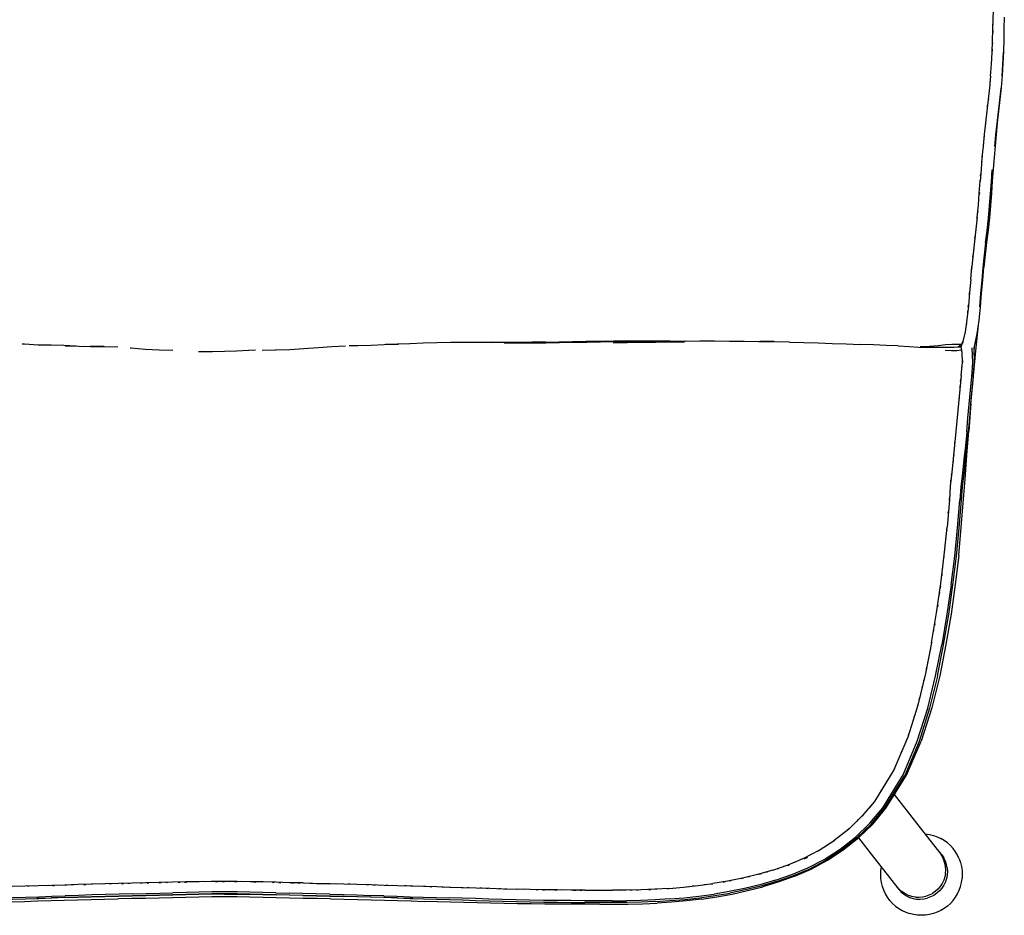
# Model space of a CAD drawing. Units: metres. Extents: x 0.217 to 0.759, y -0.33 to 0.272.
# Drawn here: x 0.417 to 0.758, y -0.33 to -0.019 of the extents above; entities that cross this region are included whole.
import ezdxf

# ---------------------------------------------------------------- set-up
doc = ezdxf.new("R2010")
doc.units = ezdxf.units.M
doc.header["$MEASUREMENT"] = 0

# ---------------------------------------------------------------- blocks, each defined once
blk = doc.blocks.new('e545b071-7148-4e06-bfee-611bc5c28b39')
at = {"color": 221, "true_color": 0xe5a6d7}
for p, q in [((0.75419, -0.02308), (0.75421, -0.02382)), ((0.75425, -0.0216), (0.75431, -0.02099)), ((0.754, -0.02952), (0.75401, -0.03025)), ((0.7541, -0.02741), (0.75405, -0.02803)), ((0.75374, -0.03449), (0.75381, -0.03385)), ((0.75361, -0.03671), (0.75363, -0.03598)), ((0.75332, -0.04032), (0.75322, -0.04096)), ((0.75309, -0.04245), (0.75306, -0.04317)), ((0.75269, -0.04678), (0.75258, -0.04743)), ((0.75236, -0.04964), (0.7524, -0.04892)), ((0.75193, -0.05325), (0.75182, -0.0539)), ((0.75164, -0.0554), (0.7516, -0.05611)), ((0.75121, -0.05973), (0.75111, -0.06039)), ((0.75096, -0.06189), (0.75092, -0.0626)), ((0.75058, -0.06622), (0.75049, -0.06688)), ((0.75036, -0.06838), (0.75034, -0.06909)), ((0.74984, -0.0756), (0.74986, -0.07489)), ((0.74997, -0.07338), (0.75005, -0.07273)), ((0.74936, -0.08211), (0.74938, -0.0814)), ((0.74958, -0.07924), (0.7495, -0.07989)), ((0.74877, -0.08861), (0.74881, -0.0879)), ((0.74905, -0.08574), (0.74895, -0.08639)), ((0.74803, -0.09509), (0.74807, -0.09437)), ((0.74836, -0.09223), (0.74825, -0.09288)), ((0.74763, -0.0987), (0.74752, -0.09935)), ((0.74733, -0.10156), (0.74736, -0.10085)), ((0.74697, -0.10518), (0.74687, -0.10583)), ((0.74671, -0.10805), (0.74674, -0.10733)), ((0.74639, -0.11168), (0.74629, -0.11233)), ((0.74614, -0.11454), (0.74617, -0.11383)), ((0.74573, -0.11883), (0.74583, -0.11817)), ((0.74553, -0.12104), (0.74557, -0.12033)), ((0.74508, -0.12466), (0.74495, -0.12531)), ((0.74474, -0.12681), (0.74467, -0.12752)), ((0.74381, -0.13107), (0.74358, -0.13169)), ((0.74348, -0.1338), (0.74332, -0.13314)), ((0.74382, -0.1344), (0.74383, -0.13445)), ((0.7435, -0.14033), (0.74353, -0.13965)), ((0.7437, -0.13744), (0.74366, -0.13812)), ((0.74286, -0.14684), (0.74289, -0.14616)), ((0.74305, -0.14466), (0.74316, -0.14397)), ((0.74228, -0.15268), (0.74225, -0.15336)), ((0.74252, -0.15048), (0.74242, -0.15117)), ((0.74168, -0.1592), (0.74165, -0.15988)), ((0.74192, -0.157), (0.74182, -0.15769)), ((0.74132, -0.16352), (0.74121, -0.16421)), ((0.74104, -0.1664), (0.74107, -0.16572)), ((0.74069, -0.17004), (0.74059, -0.17073)), ((0.74044, -0.17223), (0.74041, -0.17292)), ((0.73992, -0.17724), (0.74005, -0.17656)), ((0.73968, -0.17943), (0.73973, -0.17874)), ((0.73936, -0.18307), (0.73928, -0.18375)), ((0.73918, -0.18595), (0.73919, -0.18526)), ((0.73877, -0.19028), (0.73886, -0.18959)), ((0.73864, -0.19179), (0.73862, -0.19248)), ((0.73829, -0.19612), (0.73818, -0.1968)), ((0.73801, -0.199), (0.73804, -0.19831)), ((0.73754, -0.20332), (0.73765, -0.20264)), ((0.73735, -0.20551), (0.73739, -0.20483)), ((0.73659, -0.21132), (0.73655, -0.21201)), ((0.73678, -0.20982), (0.7369, -0.20915)), ((0.73573, -0.21781), (0.73567, -0.21851)), ((0.73608, -0.21564), (0.73595, -0.21631)), ((0.73474, -0.22499), (0.73481, -0.22429)), ((0.73516, -0.22213), (0.73502, -0.22279)), ((0.73367, -0.23145), (0.73375, -0.23075)), ((0.73414, -0.2286), (0.73399, -0.22926)), ((0.73307, -0.23505), (0.73291, -0.23571)), ((0.73262, -0.23719), (0.73252, -0.23789)), ((0.73165, -0.24212), (0.73182, -0.24147)), ((0.73126, -0.24431), (0.73136, -0.2436)), ((0.73028, -0.2485), (0.73047, -0.24787)), ((0.72979, -0.25067), (0.72992, -0.24997)), ((0.72874, -0.25484), (0.72893, -0.25421)), ((0.72824, -0.25701), (0.72838, -0.25631)), ((0.72644, -0.26253), (0.72627, -0.26322)), ((0.72714, -0.26048), (0.7269, -0.26109)), ((0.72416, -0.26939), (0.7244, -0.26872)), ((0.72516, -0.26669), (0.72493, -0.26731)), ((0.72245, -0.27334), (0.72275, -0.27275)), ((0.72163, -0.2754), (0.72187, -0.27473)), ((0.71991, -0.27934), (0.72022, -0.27876)), ((0.71879, -0.28125), (0.71912, -0.28062)), ((0.71537, -0.28681), (0.7157, -0.28617)), ((0.71688, -0.28436), (0.71649, -0.28489)), ((0.71304, -0.29042), (0.71346, -0.28991)), ((0.71206, -0.29157), (0.71164, -0.29214)), ((0.70724, -0.29695), (0.70772, -0.29641)), ((0.7088, -0.29536), (0.70928, -0.29492)), ((0.70462, -0.29948), (0.7041, -0.29987)), ((0.69954, -0.30356), (0.69898, -0.30389)), ((0.70292, -0.30081), (0.70239, -0.3013)), ((0.69771, -0.3047), (0.69714, -0.30514)), ((0.68831, -0.31008), (0.68769, -0.31026)), ((0.69007, -0.30953), (0.68873, -0.31015)), ((0.69215, -0.30804), (0.69154, -0.30843)), ((0.69348, -0.30735), (0.69409, -0.3071)), ((0.6796, -0.31347), (0.68026, -0.31316)), ((0.68231, -0.31253), (0.68168, -0.31268)), ((0.68567, -0.31119), (0.68631, -0.31085)), ((0.66711, -0.31688), (0.66781, -0.31664)), ((0.66926, -0.31629), (0.66989, -0.31622)), ((0.6734, -0.31534), (0.67408, -0.31507)), ((0.67552, -0.31466), (0.67615, -0.31455)), ((0.42038, -0.3195), (0.41972, -0.3196)), ((0.4226, -0.31951), (0.42189, -0.31945)), ((0.42691, -0.31929), (0.42624, -0.3194)), ((0.42841, -0.31924), (0.42912, -0.31931)), ((0.43277, -0.31919), (0.43344, -0.31909)), ((0.43566, -0.31911), (0.43495, -0.31904)), ((0.4393, -0.319), (0.43997, -0.3189)), ((0.44219, -0.31892), (0.44148, -0.31886)), ((0.44651, -0.31874), (0.44584, -0.31884)), ((0.44872, -0.31877), (0.44801, -0.3187)), ((0.45237, -0.31869), (0.45304, -0.31859)), ((0.45526, -0.31863), (0.45455, -0.31856)), ((0.45958, -0.31844), (0.45891, -0.31854)), ((0.46109, -0.3184), (0.46179, -0.31847)), ((0.46544, -0.31838), (0.46612, -0.31827)), ((0.46833, -0.3183), (0.46763, -0.31823)), ((0.47198, -0.31821), (0.47266, -0.31811)), ((0.47417, -0.31807), (0.47487, -0.31814)), ((0.4792, -0.31796), (0.47852, -0.31806)), ((0.48141, -0.31802), (0.48071, -0.31794)), ((0.48506, -0.31798), (0.48575, -0.31789)), ((0.48726, -0.31788), (0.48795, -0.31797)), ((0.4916, -0.31798), (0.4923, -0.3179)), ((0.49449, -0.31802), (0.49381, -0.31792)), ((0.49814, -0.31808), (0.49884, -0.31801)), ((0.50103, -0.31814), (0.50035, -0.31804)), ((0.50468, -0.31823), (0.50538, -0.31816)), ((0.50689, -0.3182), (0.50757, -0.3183)), ((0.51122, -0.3184), (0.51192, -0.31833)), ((0.51344, -0.31837), (0.51411, -0.31847)), ((0.51846, -0.31849), (0.51776, -0.31856)), ((0.51997, -0.31853), (0.52064, -0.31863)), ((0.52429, -0.31871), (0.525, -0.31864)), ((0.52718, -0.31877), (0.52651, -0.31867)), ((0.53154, -0.31879), (0.53083, -0.31886)), ((0.53371, -0.31893), (0.53304, -0.31883)), ((0.53736, -0.31903), (0.53807, -0.31896)), ((0.53958, -0.31901), (0.54024, -0.31911)), ((0.54389, -0.31922), (0.5446, -0.31915)), ((0.54611, -0.3192), (0.54678, -0.3193)), ((0.55113, -0.31935), (0.55042, -0.31942)), ((0.5533, -0.31951), (0.55264, -0.3194)), ((0.55766, -0.31956), (0.55695, -0.31963)), ((0.55917, -0.31961), (0.55982, -0.31972)), ((0.56346, -0.31983), (0.56418, -0.31976)), ((0.56634, -0.31992), (0.56569, -0.31981)), ((0.56997, -0.32003), (0.57069, -0.31996)), ((0.57284, -0.32012), (0.57219, -0.32001)), ((0.57719, -0.32017), (0.57647, -0.32023)), ((0.57869, -0.32022), (0.57934, -0.32033)), ((0.5837, -0.32038), (0.58297, -0.32045)), ((0.58585, -0.32053), (0.5852, -0.32043)), ((0.5902, -0.32056), (0.58948, -0.32063)), ((0.59235, -0.3207), (0.5917, -0.3206)), ((0.635, -0.32075), (0.63572, -0.32064)), ((0.63786, -0.32061), (0.63722, -0.32057)), ((0.64148, -0.32039), (0.6422, -0.32026)), ((0.64369, -0.32014), (0.64434, -0.32017)), ((0.64866, -0.31969), (0.64795, -0.31985)), ((0.65079, -0.31954), (0.65015, -0.31953)), ((0.65509, -0.31892), (0.65438, -0.31909)), ((0.65657, -0.31871), (0.65721, -0.31871)), ((0.66077, -0.31811), (0.66147, -0.31791)), ((0.66294, -0.31764), (0.66358, -0.31759)), ((0.59598, -0.32077), (0.5967, -0.3207)), ((0.5982, -0.32073), (0.59885, -0.32082)), ((0.60248, -0.32087), (0.6032, -0.32079)), ((0.60535, -0.3209), (0.60471, -0.32081)), ((0.60899, -0.32094), (0.60971, -0.32085)), ((0.61121, -0.32087), (0.61186, -0.32096)), ((0.61621, -0.3209), (0.61549, -0.32098)), ((0.61837, -0.321), (0.61771, -0.32091)), ((0.62272, -0.32093), (0.622, -0.32101)), ((0.62487, -0.321), (0.62422, -0.32092)), ((0.62922, -0.32085), (0.6285, -0.32095)), ((0.63072, -0.32082), (0.63137, -0.32089))]:
    blk.add_line(p, q, dxfattribs=at)
at = {"color": 73, "true_color": 0x8fe057}
for p, q in [((0.74655, -0.1093), (0.74696, -0.10485)), ((0.74997, -0.11415), (0.74955, -0.11881)), ((0.44624, -0.13254), (0.44155, -0.13254)), ((0.50111, -0.13378), (0.50577, -0.13368)), ((0.67898, -0.31743), (0.68455, -0.31551)), ((0.50583, -0.32182), (0.51044, -0.32195)), ((0.54318, -0.32285), (0.53855, -0.3227)), ((0.62238, -0.32462), (0.62727, -0.32459))]:
    blk.add_line(p, q, dxfattribs=at)
for p, q in [((0.66805, -0.13076), (0.67318, -0.13085)), ((0.74333, -0.13187), (0.7422, -0.13283)), ((0.74663, -0.1523), (0.7459, -0.16187)), ((0.72791, -0.2977), (0.72013, -0.28778)), ((0.70763, -0.30281), (0.71287, -0.30948)), ((0.7308, -0.30139), (0.7309, -0.3014)), ((0.69003, -0.30956), (0.69007, -0.30953)), ((0.68369, -0.31231), (0.6832, -0.31248)), ((0.71598, -0.31957), (0.71564, -0.31822)), ((0.53861, -0.32333), (0.52927, -0.32307)), ((0.72741, -0.3233), (0.72621, -0.32309))]:
    blk.add_line(p, q)
for points in [[(0.75409, -0.02671, 0), (0.7542, -0.02271, 0), (0.75437, -0.01872, 0), (0.75457, -0.01474, 0)], [(0.75341, -0.03885, 0), (0.75373, -0.03477, 0), (0.75396, -0.03073, 0), (0.75409, -0.02671, 0)], [(0.75784, -0.03058, 0), (0.75762, -0.03473, 0), (0.75731, -0.03888, 0)], [(0.75341, -0.03885, 0), (0.75305, -0.04293, 0), (0.75263, -0.04701, 0), (0.75215, -0.05106, 0), (0.75168, -0.05508, 0), (0.75124, -0.0591, 0)], [(0.75694, -0.04304, 0), (0.75652, -0.04718, 0), (0.75605, -0.05127, 0), (0.75558, -0.05529, 0), (0.75515, -0.05928, 0), (0.75475, -0.06327, 0)], [(0.75124, -0.0591, 0), (0.75083, -0.06311, 0), (0.75046, -0.06713, 0), (0.75013, -0.07119, 0), (0.74983, -0.07528, 0)], [(0.75311, -0.08381, 0), (0.75344, -0.07959, 0), (0.75375, -0.07542, 0), (0.75405, -0.07132, 0)], [(0.74882, -0.08775, 0), (0.74921, -0.08357, 0), (0.74953, -0.07941, 0), (0.74983, -0.07528, 0)], [(0.75171, -0.09663, 0), (0.75222, -0.09237, 0), (0.75271, -0.08809, 0), (0.75311, -0.08381, 0)], [(0.74882, -0.08775, 0), (0.74836, -0.09196, 0), (0.74786, -0.0962, 0), (0.74739, -0.10049, 0), (0.74696, -0.10485, 0)], [(0.75171, -0.09663, 0), (0.75124, -0.10089, 0), (0.7508, -0.10523, 0), (0.75038, -0.10964, 0), (0.74997, -0.11415, 0)], [(0.74655, -0.1093, 0), (0.74616, -0.11384, 0), (0.74577, -0.11849, 0), (0.74525, -0.12318, 0), (0.74465, -0.12746, 0), (0.74383, -0.13087, 0)], [(0.43654, -0.13241, 0), (0.43235, -0.13225, 0), (0.42783, -0.13212, 0), (0.42731, -0.1321, 0)], [(0.55181, -0.13162, 0), (0.54831, -0.13174, 0), (0.54378, -0.1319, 0)], [(0.5992, -0.131, 0), (0.59448, -0.1311, 0), (0.58973, -0.13117, 0), (0.58502, -0.13116, 0), (0.58037, -0.13109, 0)], [(0.5853, -0.1313, 0), (0.58996, -0.13133, 0), (0.59467, -0.13131, 0), (0.59939, -0.13126, 0), (0.60411, -0.1312, 0), (0.60881, -0.13111, 0)], [(0.5992, -0.131, 0), (0.6039, -0.1309, 0), (0.60859, -0.1308, 0), (0.6133, -0.13071, 0), (0.61802, -0.13066, 0), (0.62279, -0.13063, 0)], [(0.60881, -0.13111, 0), (0.61353, -0.13104, 0), (0.61826, -0.13099, 0)], [(0.64782, -0.13071, 0), (0.64271, -0.1308, 0), (0.63768, -0.13082, 0), (0.63272, -0.13088, 0), (0.62783, -0.13093, 0), (0.62301, -0.13096, 0), (0.61826, -0.13099, 0)], [(0.6474, -0.13101, 0), (0.64233, -0.1311, 0), (0.63732, -0.13116, 0), (0.63236, -0.13122, 0), (0.62748, -0.13124, 0), (0.62267, -0.13123, 0)], [(0.62279, -0.13063, 0), (0.62763, -0.1306, 0), (0.63252, -0.13055, 0), (0.63746, -0.13054, 0), (0.64248, -0.13061, 0)], [(0.68379, -0.13106, 0), (0.67873, -0.13094, 0), (0.6736, -0.13085, 0)], [(0.68379, -0.13106, 0), (0.6888, -0.13118, 0), (0.69373, -0.13131, 0), (0.6986, -0.13147, 0), (0.70343, -0.13164, 0), (0.70822, -0.13181, 0)], [(0.72144, -0.13238, 0), (0.71732, -0.13217, 0), (0.7129, -0.13199, 0), (0.70822, -0.13181, 0)], [(0.72144, -0.13238, 0), (0.72522, -0.13257, 0), (0.72859, -0.13274, 0), (0.7317, -0.13288, 0)], [(0.73782, -0.13203, 0), (0.73524, -0.13231, 0), (0.73232, -0.13259, 0), (0.7291, -0.13266, 0)], [(0.73915, -0.13295, 0), (0.73704, -0.13296, 0), (0.73455, -0.13296, 0), (0.7317, -0.13288, 0)], [(0.74333, -0.13187, 0), (0.7419, -0.13185, 0), (0.74006, -0.1319, 0), (0.73782, -0.13203, 0)], [(0.74325, -0.13275, 0), (0.7422, -0.13283, 0), (0.74087, -0.1329, 0), (0.73915, -0.13295, 0)], [(0.74326, -0.14264, 0), (0.74367, -0.13806, 0), (0.74362, -0.1347, 0), (0.74325, -0.13275, 0), (0.74383, -0.13087, 0), (0.74333, -0.13187, 0)], [(0.49881, -0.13387, 0), (0.49645, -0.13397, 0), (0.49213, -0.13413, 0)], [(0.7432, -0.13387, 0), (0.74174, -0.13403, 0), (0.73989, -0.13406, 0), (0.73766, -0.13393, 0)], [(0.74516, -0.16213, 0), (0.74561, -0.15733, 0), (0.74606, -0.15253, 0), (0.74651, -0.14774, 0), (0.74699, -0.14292, 0), (0.74734, -0.13821, 0), (0.74701, -0.13306, 0)], [(0.74326, -0.14264, 0), (0.74275, -0.14749, 0), (0.74187, -0.15715, 0)], [(0.74187, -0.15715, 0), (0.74143, -0.16195, 0), (0.74098, -0.16673, 0), (0.74052, -0.17149, 0)], [(0.74516, -0.16213, 0), (0.7447, -0.16692, 0), (0.74423, -0.17169, 0), (0.74374, -0.17647, 0), (0.74315, -0.18114, 0), (0.74283, -0.18582, 0)], [(0.74052, -0.17149, 0), (0.74006, -0.17622, 0), (0.73945, -0.18093, 0), (0.73917, -0.18566, 0), (0.73835, -0.19516, 0)], [(0.73977, -0.21512, 0), (0.74102, -0.20515, 0), (0.742, -0.1954, 0), (0.74283, -0.18582, 0)], [(0.73301, -0.23516, 0), (0.73474, -0.22479, 0), (0.73618, -0.21468, 0), (0.73739, -0.20482, 0), (0.73835, -0.19516, 0)], [(0.73977, -0.21512, 0), (0.73829, -0.22534, 0), (0.73653, -0.23585, 0)], [(0.73301, -0.23516, 0), (0.73093, -0.24582, 0), (0.72827, -0.25676, 0)], [(0.72311, -0.28094, 0), (0.72804, -0.26923, 0), (0.73168, -0.25783, 0), (0.7344, -0.24667, 0), (0.73653, -0.23585, 0)], [(0.72827, -0.25676, 0), (0.72474, -0.2679, 0), (0.71998, -0.27923, 0), (0.71323, -0.29019, 0), (0.70898, -0.29519, 0), (0.70429, -0.29972, 0), (0.69928, -0.3037, 0)], [(0.70662, -0.30248, 0), (0.71156, -0.2977, 0), (0.71609, -0.29236, 0), (0.72311, -0.28094, 0)], [(0.68455, -0.31551, 0), (0.69018, -0.31314, 0), (0.69581, -0.31022, 0), (0.70133, -0.30668, 0), (0.70662, -0.30248, 0)], [(0.67801, -0.31394, 0), (0.68336, -0.31209, 0), (0.68873, -0.30983, 0), (0.69406, -0.30705, 0), (0.69928, -0.3037, 0)], [(0.67801, -0.31394, 0), (0.67272, -0.31546, 0), (0.66749, -0.31672, 0), (0.66234, -0.31777, 0), (0.65723, -0.31862, 0)], [(0.43267, -0.31911, 0), (0.42807, -0.31926, 0), (0.4235, -0.3194, 0), (0.41896, -0.31954, 0), (0.41443, -0.31968, 0), (0.40989, -0.31982, 0)], [(0.44197, -0.31884, 0), (0.43731, -0.31897, 0), (0.43267, -0.31911, 0)], [(0.45607, -0.31852, 0), (0.45136, -0.31863, 0), (0.44666, -0.31873, 0), (0.44197, -0.31884, 0)], [(0.488, -0.31788, 0), (0.48356, -0.3179, 0), (0.47909, -0.31797, 0), (0.47459, -0.31806, 0), (0.47003, -0.31817, 0), (0.46542, -0.31829, 0), (0.46076, -0.31841, 0), (0.45607, -0.31852, 0)], [(0.50141, -0.31806, 0), (0.49691, -0.31797, 0), (0.49244, -0.3179, 0), (0.488, -0.31788, 0)], [(0.51525, -0.31841, 0), (0.51059, -0.3183, 0), (0.50597, -0.31818, 0), (0.50141, -0.31806, 0)], [(0.51525, -0.31841, 0), (0.51994, -0.31853, 0), (0.52464, -0.31863, 0), (0.52934, -0.31874, 0), (0.53403, -0.31885, 0)], [(0.53403, -0.31885, 0), (0.53869, -0.31898, 0), (0.54333, -0.31911, 0), (0.54793, -0.31925, 0), (0.5525, -0.3194, 0), (0.55704, -0.31954, 0), (0.56158, -0.31968, 0)], [(0.56158, -0.31968, 0), (0.56611, -0.31982, 0), (0.57068, -0.31996, 0), (0.57527, -0.32011, 0)], [(0.57527, -0.32011, 0), (0.5799, -0.32026, 0), (0.58457, -0.32041, 0), (0.58925, -0.32054, 0)], [(0.60341, -0.3208, 0), (0.59868, -0.32074, 0), (0.59396, -0.32065, 0), (0.58925, -0.32054, 0)], [(0.64208, -0.32027, 0), (0.63713, -0.32058, 0), (0.63222, -0.32078, 0)], [(0.64208, -0.32027, 0), (0.64709, -0.31986, 0), (0.65214, -0.31931, 0), (0.65723, -0.31862, 0)], [(0.67898, -0.31743, 0), (0.67351, -0.31901, 0), (0.66813, -0.3203, 0), (0.66285, -0.32137, 0), (0.65762, -0.32224, 0)], [(0.40558, -0.3237, 0), (0.41013, -0.32357, 0), (0.41465, -0.32344, 0), (0.41916, -0.3233, 0), (0.42368, -0.32316, 0), (0.42824, -0.32301, 0), (0.43283, -0.32285, 0)], [(0.45621, -0.32219, 0), (0.45149, -0.32231, 0), (0.44678, -0.32243, 0), (0.44211, -0.32255, 0), (0.43745, -0.3227, 0), (0.43283, -0.32285, 0)], [(0.45621, -0.32219, 0), (0.46091, -0.32207, 0), (0.46557, -0.32194, 0), (0.47018, -0.32181, 0)], [(0.48361, -0.32153, 0), (0.47919, -0.32159, 0), (0.47472, -0.32169, 0), (0.47018, -0.32181, 0)], [(0.49681, -0.3216, 0), (0.49239, -0.32153, 0), (0.488, -0.32151, 0), (0.48361, -0.32153, 0)], [(0.50583, -0.32182, 0), (0.50128, -0.3217, 0), (0.49681, -0.3216, 0)], [(0.52451, -0.32231, 0), (0.5198, -0.3222, 0), (0.5151, -0.32208, 0), (0.51044, -0.32195, 0)], [(0.52451, -0.32231, 0), (0.52921, -0.32243, 0), (0.53389, -0.32257, 0), (0.53855, -0.3227, 0)], [(0.54318, -0.32285, 0), (0.54777, -0.323, 0), (0.55232, -0.32316, 0), (0.55685, -0.3233, 0)], [(0.55685, -0.3233, 0), (0.56136, -0.32344, 0), (0.56587, -0.32357, 0)], [(0.58902, -0.32423, 0), (0.58432, -0.32411, 0), (0.57964, -0.32397, 0), (0.57501, -0.32383, 0), (0.57042, -0.3237, 0), (0.56587, -0.32357, 0)], [(0.61291, -0.32088, 0), (0.60816, -0.32084, 0), (0.60341, -0.3208, 0)], [(0.61291, -0.32088, 0), (0.61769, -0.32091, 0), (0.6225, -0.32093, 0)], [(0.63222, -0.32078, 0), (0.62734, -0.3209, 0), (0.6225, -0.32093, 0)], [(0.64219, -0.32395, 0), (0.63718, -0.32426, 0), (0.63221, -0.32448, 0), (0.62727, -0.32459, 0)], [(0.64219, -0.32395, 0), (0.64727, -0.32351, 0), (0.65242, -0.32295, 0), (0.65762, -0.32224, 0)], [(0.60324, -0.32448, 0), (0.59849, -0.32442, 0), (0.59375, -0.32434, 0), (0.58902, -0.32423, 0)], [(0.62238, -0.32462, 0), (0.61755, -0.3246, 0), (0.61277, -0.32457, 0), (0.608, -0.32453, 0), (0.60324, -0.32448, 0)]]:
    blk.add_polyline3d(points, dxfattribs=at)
for points in [[(0.7582, -0.01845, 0), (0.75807, -0.02244, 0), (0.75802, -0.02616, 0), (0.75791, -0.03029, 0), (0.7577, -0.03447, 0), (0.75741, -0.03864, 0), (0.75707, -0.04282, 0)], [(0.75707, -0.04282, 0), (0.75667, -0.04698, 0), (0.75622, -0.05108, 0), (0.75577, -0.05511, 0), (0.75536, -0.05911, 0), (0.75499, -0.06312, 0), (0.75465, -0.06713, 0)], [(0.75465, -0.06713, 0), (0.75434, -0.07118, 0), (0.75405, -0.07529, 0)], [(0.75405, -0.07529, 0), (0.75377, -0.07946, 0), (0.75345, -0.0837, 0), (0.75305, -0.08798, 0)], [(0.75305, -0.08798, 0), (0.75256, -0.09227, 0), (0.75205, -0.09653, 0), (0.75158, -0.1008, 0), (0.75115, -0.10513, 0)], [(0.74996, -0.11876, 0), (0.75035, -0.11408, 0), (0.75074, -0.10956, 0), (0.75115, -0.10513, 0)], [(0.74745, -0.14292, 0), (0.74787, -0.13809, 0), (0.74776, -0.13308, 0), (0.74878, -0.12822, 0), (0.74946, -0.12357, 0), (0.74996, -0.11876, 0)], [(0.74663, -0.1523, 0), (0.74749, -0.14267, 0), (0.74842, -0.13293, 0), (0.74923, -0.12514, 0)], [(0.42802, -0.13211, 0), (0.42344, -0.13205, 0), (0.41879, -0.13174, 0), (0.4179, -0.1317, 0)], [(0.4328, -0.13233, 0), (0.43752, -0.13243, 0), (0.44202, -0.13257, 0), (0.4465, -0.13254, 0), (0.45102, -0.13266, 0)], [(0.43941, -0.13248, 0), (0.44155, -0.13253, 0), (0.4462, -0.1325, 0), (0.44155, -0.13254, 0), (0.44202, -0.13257, 0), (0.44624, -0.13254, 0)], [(0.45532, -0.13304, 0), (0.45564, -0.13307, 0), (0.46054, -0.13351, 0), (0.46539, -0.13366, 0), (0.47017, -0.13388, 0)], [(0.51064, -0.13354, 0), (0.51556, -0.13326, 0), (0.52046, -0.13288, 0), (0.52526, -0.13253, 0), (0.52995, -0.13229, 0)], [(0.53117, -0.13225, 0), (0.53419, -0.13218, 0), (0.53883, -0.13207, 0), (0.54338, -0.13192, 0), (0.54831, -0.13174, 0)], [(0.56631, -0.13118, 0), (0.56156, -0.13127, 0), (0.55689, -0.13141, 0), (0.55234, -0.1316, 0), (0.54787, -0.13177, 0)], [(0.5853, -0.1313, 0), (0.58037, -0.13122, 0), (0.57575, -0.13115, 0), (0.57106, -0.13114, 0), (0.56631, -0.13118, 0)], [(0.58996, -0.13133, 0), (0.58497, -0.13131, 0), (0.5853, -0.1313, 0)], [(0.64782, -0.13071, 0), (0.65269, -0.13065, 0), (0.65782, -0.13064, 0), (0.66294, -0.13069, 0), (0.66805, -0.13076, 0)], [(0.67318, -0.13085, 0), (0.67832, -0.13085, 0), (0.6736, -0.13085, 0)], [(0.47906, -0.1343, 0), (0.47958, -0.13432, 0), (0.48391, -0.13428, 0)], [(0.49619, -0.13398, 0), (0.4922, -0.13421, 0), (0.48803, -0.13432, 0), (0.48385, -0.13435, 0), (0.47999, -0.13431, 0)], [(0.50562, -0.13368, 0), (0.50577, -0.13368, 0), (0.51064, -0.13354, 0)], [(0.74745, -0.14292, 0), (0.74696, -0.14775, 0), (0.74652, -0.15255, 0), (0.74609, -0.15736, 0), (0.74566, -0.16215, 0)], [(0.74241, -0.20499, 0), (0.74328, -0.19517, 0), (0.74394, -0.18684, 0), (0.74459, -0.17852, 0), (0.74524, -0.1702, 0), (0.7459, -0.16187, 0)], [(0.7443, -0.1765, 0), (0.74522, -0.16694, 0), (0.74566, -0.16215, 0)], [(0.74164, -0.20517, 0), (0.7426, -0.19541, 0), (0.74341, -0.18583, 0), (0.74373, -0.18116, 0), (0.7443, -0.1765, 0)], [(0.73505, -0.24673, 0), (0.73718, -0.2359, 0), (0.73894, -0.22539, 0), (0.74041, -0.21516, 0), (0.74164, -0.20517, 0)], [(0.74241, -0.20499, 0), (0.74123, -0.21504, 0), (0.73976, -0.2253, 0), (0.73798, -0.23579, 0)], [(0.73798, -0.23579, 0), (0.73586, -0.2466, 0), (0.73309, -0.25777, 0), (0.72936, -0.26924, 0)], [(0.73505, -0.24673, 0), (0.73232, -0.2579, 0), (0.72867, -0.26935, 0), (0.7237, -0.28112, 0)], [(0.70237, -0.30694, 0), (0.70779, -0.30268, 0), (0.71274, -0.29789, 0), (0.7172, -0.29251, 0), (0.72431, -0.28103, 0), (0.72936, -0.26924, 0)], [(0.70709, -0.30281, 0), (0.71206, -0.29799, 0), (0.71663, -0.2926, 0), (0.7237, -0.28112, 0)], [(0.73714, -0.31011, 0), (0.7366, -0.30902, 0), (0.73592, -0.30802, 0), (0.73502, -0.3068, 0), (0.72791, -0.2977, 0)], [(0.70709, -0.30281, 0), (0.70177, -0.30703, 0), (0.69622, -0.31061, 0)], [(0.7309, -0.3014, 0), (0.73227, -0.3016, 0), (0.73361, -0.30194, 0), (0.73492, -0.3024, 0), (0.73618, -0.303, 0)], [(0.74044, -0.3065, 0), (0.73951, -0.30547, 0), (0.73848, -0.30454, 0), (0.73737, -0.30371, 0), (0.73618, -0.303, 0)], [(0.68563, -0.31606, 0), (0.69125, -0.31359, 0), (0.69695, -0.31051, 0), (0.70237, -0.30694, 0)], [(0.74257, -0.31005, 0), (0.74198, -0.3088, 0), (0.74127, -0.30761, 0), (0.74044, -0.3065, 0)], [(0.71287, -0.30948, 0), (0.71756, -0.31546, 0), (0.72001, -0.31856, 0), (0.72099, -0.31973, 0)], [(0.73571, -0.30774, 0), (0.73625, -0.30834, 0), (0.73629, -0.30839, 0), (0.73635, -0.30846, 0)], [(0.73635, -0.30846, 0), (0.73641, -0.30854, 0), (0.73647, -0.30862, 0), (0.73652, -0.30869, 0)], [(0.73652, -0.30869, 0), (0.73721, -0.3097, 0), (0.73725, -0.30975, 0)], [(0.73785, -0.31511, 0), (0.73793, -0.3139, 0), (0.73786, -0.31269, 0), (0.73762, -0.31151, 0), (0.73753, -0.31126, 0), (0.73714, -0.31011, 0)], [(0.73843, -0.3132, 0), (0.73819, -0.312, 0), (0.73779, -0.31084, 0), (0.73725, -0.30975, 0)], [(0.74257, -0.31005, 0), (0.74304, -0.31136, 0), (0.74338, -0.31271, 0)], [(0.67932, -0.31792, 0), (0.68492, -0.31597, 0), (0.69057, -0.31357, 0), (0.69622, -0.31061, 0)], [(0.71564, -0.31822, 0), (0.71544, -0.31685, 0), (0.71537, -0.31547, 0), (0.71544, -0.31408, 0), (0.7156, -0.31297, 0)], [(0.73843, -0.3132, 0), (0.73843, -0.31323, 0), (0.73851, -0.31445, 0)], [(0.74338, -0.31271, 0), (0.74358, -0.31408, 0), (0.74365, -0.31547, 0), (0.74358, -0.31685, 0)], [(0.68563, -0.31606, 0), (0.68004, -0.31806, 0), (0.67455, -0.31969, 0)], [(0.73819, -0.31689, 0), (0.73779, -0.31806, 0), (0.73724, -0.31918, 0), (0.73656, -0.32021, 0)], [(0.73785, -0.31511, 0), (0.73762, -0.3163, 0), (0.73722, -0.31745, 0), (0.73668, -0.31855, 0)], [(0.73851, -0.31445, 0), (0.73843, -0.31568, 0), (0.73819, -0.31689, 0)], [(0.74127, -0.32332, 0), (0.74198, -0.32213, 0), (0.74257, -0.32088, 0), (0.74304, -0.31957, 0), (0.74338, -0.31822, 0), (0.74358, -0.31685, 0)], [(0.65333, -0.32402, 0), (0.6586, -0.32324, 0), (0.66388, -0.32224, 0), (0.66917, -0.32105, 0), (0.67455, -0.31969, 0)], [(0.67932, -0.31792, 0), (0.67383, -0.3195, 0), (0.66844, -0.32081, 0), (0.66313, -0.3219, 0)], [(0.71704, -0.32213, 0), (0.71645, -0.32088, 0), (0.71598, -0.31957, 0)], [(0.72076, -0.31946, 0), (0.72122, -0.32013, 0), (0.72126, -0.32018, 0), (0.72131, -0.32025, 0), (0.72137, -0.32033, 0), (0.72144, -0.32041, 0)], [(0.72099, -0.31973, 0), (0.7218, -0.32063, 0), (0.72272, -0.32141, 0)], [(0.72144, -0.32041, 0), (0.72149, -0.32048, 0), (0.72231, -0.32139, 0), (0.72234, -0.32143, 0)], [(0.73656, -0.32021, 0), (0.73574, -0.32115, 0), (0.73481, -0.32199, 0), (0.73378, -0.32269, 0), (0.73267, -0.32326, 0), (0.7315, -0.32368, 0)], [(0.73668, -0.31855, 0), (0.73601, -0.31957, 0), (0.7352, -0.3205, 0), (0.73429, -0.32132, 0), (0.73327, -0.32201, 0)], [(0.39625, -0.32458, 0), (0.40089, -0.32444, 0), (0.40548, -0.3243, 0), (0.41004, -0.32417, 0), (0.41456, -0.32404, 0), (0.41908, -0.3239, 0), (0.42362, -0.32376, 0), (0.42818, -0.32361, 0)], [(0.42791, -0.3245, 0), (0.43251, -0.32437, 0), (0.43714, -0.32425, 0), (0.4418, -0.32413, 0), (0.4465, -0.32403, 0), (0.45122, -0.32394, 0)], [(0.45616, -0.32285, 0), (0.45144, -0.32296, 0), (0.44673, -0.32307, 0), (0.44205, -0.32319, 0), (0.4374, -0.32332, 0), (0.43277, -0.32347, 0), (0.42818, -0.32361, 0)], [(0.488, -0.32322, 0), (0.48359, -0.32324, 0), (0.47914, -0.32331, 0), (0.47464, -0.3234, 0), (0.47006, -0.32351, 0), (0.4654, -0.32362, 0), (0.4607, -0.32374, 0), (0.45596, -0.32384, 0), (0.45122, -0.32394, 0)], [(0.48361, -0.32221, 0), (0.47918, -0.32227, 0), (0.4747, -0.32237, 0), (0.47015, -0.32248, 0), (0.46554, -0.32261, 0), (0.46087, -0.32273, 0), (0.45616, -0.32285, 0)], [(0.49239, -0.3222, 0), (0.488, -0.32218, 0), (0.48361, -0.32221, 0)], [(0.52479, -0.32394, 0), (0.52004, -0.32384, 0), (0.5153, -0.32374, 0), (0.5106, -0.32362, 0), (0.50595, -0.32351, 0), (0.50137, -0.3234, 0), (0.49686, -0.32331, 0), (0.49241, -0.32324, 0), (0.488, -0.32322, 0)], [(0.51514, -0.32274, 0), (0.51047, -0.32261, 0), (0.50585, -0.32249, 0), (0.5013, -0.32237, 0), (0.49682, -0.32227, 0), (0.49239, -0.3222, 0)], [(0.51514, -0.32274, 0), (0.51985, -0.32285, 0), (0.52456, -0.32296, 0), (0.52927, -0.32307, 0)], [(0.52479, -0.32394, 0), (0.52951, -0.32403, 0), (0.5342, -0.32413, 0), (0.53886, -0.32425, 0), (0.54349, -0.32437, 0), (0.54809, -0.3245, 0), (0.55266, -0.32464, 0), (0.55722, -0.32477, 0)], [(0.54783, -0.32361, 0), (0.54323, -0.32347, 0), (0.53861, -0.32333, 0)], [(0.54783, -0.32361, 0), (0.55239, -0.32376, 0), (0.55692, -0.3239, 0), (0.56144, -0.32404, 0), (0.56597, -0.32417, 0), (0.57052, -0.3243, 0), (0.57511, -0.32444, 0), (0.57975, -0.32458, 0), (0.58443, -0.32472, 0), (0.58914, -0.32484, 0), (0.59387, -0.32494, 0), (0.59861, -0.32502, 0), (0.60337, -0.32508, 0), (0.60812, -0.32512, 0), (0.61289, -0.32515, 0)], [(0.65333, -0.32402, 0), (0.6481, -0.32461, 0), (0.64295, -0.32504, 0), (0.63788, -0.32535, 0)], [(0.64749, -0.32408, 0), (0.65266, -0.32352, 0), (0.65788, -0.3228, 0), (0.66313, -0.3219, 0)], [(0.72054, -0.3264, 0), (0.71951, -0.32546, 0), (0.71858, -0.32444, 0), (0.71775, -0.32332, 0), (0.71704, -0.32213, 0)], [(0.72234, -0.32143, 0), (0.72327, -0.32222, 0), (0.7243, -0.32288, 0), (0.72541, -0.3234, 0), (0.72544, -0.32342, 0)], [(0.72621, -0.32309, 0), (0.72506, -0.32273, 0), (0.72397, -0.32221, 0), (0.72374, -0.32207, 0), (0.72272, -0.32141, 0)], [(0.72544, -0.32342, 0), (0.72661, -0.32378, 0), (0.72782, -0.324, 0), (0.72906, -0.32405, 0)], [(0.72741, -0.3233, 0), (0.72862, -0.32335, 0), (0.72983, -0.32325, 0), (0.73103, -0.32299, 0), (0.73218, -0.32257, 0), (0.73327, -0.32201, 0)], [(0.72906, -0.32405, 0), (0.73029, -0.32394, 0), (0.7315, -0.32368, 0)], [(0.73951, -0.32546, 0), (0.74044, -0.32444, 0), (0.74127, -0.32332, 0)], [(0.38643, -0.3256, 0), (0.39114, -0.3255, 0), (0.39582, -0.32539, 0), (0.40047, -0.32526, 0), (0.40509, -0.32514, 0), (0.40967, -0.32502, 0), (0.41423, -0.32489, 0), (0.41878, -0.32477, 0), (0.42334, -0.32464, 0), (0.42791, -0.3245, 0)], [(0.58958, -0.3256, 0), (0.58487, -0.3255, 0), (0.58018, -0.32539, 0), (0.57553, -0.32526, 0), (0.57091, -0.32514, 0), (0.56633, -0.32502, 0), (0.56177, -0.32489, 0), (0.55722, -0.32477, 0)], [(0.59906, -0.32574, 0), (0.59431, -0.32568, 0), (0.58958, -0.3256, 0)], [(0.61812, -0.32576, 0), (0.61334, -0.32576, 0), (0.60858, -0.32577, 0), (0.60382, -0.32576, 0), (0.59906, -0.32574, 0)], [(0.63736, -0.32483, 0), (0.63237, -0.32504, 0), (0.62742, -0.32516, 0), (0.62251, -0.32519, 0), (0.61768, -0.32518, 0), (0.61289, -0.32515, 0)], [(0.61812, -0.32576, 0), (0.62295, -0.32576, 0), (0.62787, -0.32572, 0), (0.63286, -0.32558, 0), (0.63788, -0.32535, 0)], [(0.63736, -0.32483, 0), (0.64239, -0.32451, 0), (0.64749, -0.32408, 0)], [(0.72054, -0.3264, 0), (0.72166, -0.32722, 0), (0.72285, -0.32794, 0), (0.7241, -0.32853, 0), (0.72541, -0.329, 0)], [(0.73951, -0.32546, 0), (0.73848, -0.3264, 0), (0.73737, -0.32722, 0), (0.73618, -0.32794, 0)], [(0.7309, -0.32954, 0), (0.72951, -0.32961, 0), (0.72813, -0.32954, 0), (0.72675, -0.32933, 0), (0.72541, -0.329, 0)], [(0.73618, -0.32794, 0), (0.73492, -0.32853, 0), (0.73361, -0.329, 0), (0.73227, -0.32933, 0), (0.7309, -0.32954, 0)]]:
    blk.add_polyline3d(points)
at = {"color": 133, "true_color": 0x57e0c6}
for points in [[(0.74782, -0.13282, 0), (0.7478, -0.13294, 0), (0.74777, -0.13334, 0)], [(0.43257, -0.32349, 0), (0.42798, -0.32363, 0), (0.42342, -0.32377, 0), (0.423, -0.32378, 0)], [(0.43257, -0.32349, 0), (0.4372, -0.32335, 0), (0.44186, -0.32322, 0)], [(0.44186, -0.32322, 0), (0.44656, -0.32311, 0), (0.45128, -0.32301, 0), (0.45601, -0.3229, 0), (0.46074, -0.32279, 0), (0.46544, -0.32267, 0), (0.47008, -0.32255, 0), (0.47465, -0.32243, 0), (0.47915, -0.32234, 0)], [(0.488, -0.32225, 0), (0.48359, -0.32228, 0), (0.47915, -0.32234, 0)], [(0.488, -0.32225, 0), (0.49241, -0.32228, 0), (0.49685, -0.32234, 0), (0.50136, -0.32243, 0), (0.50593, -0.32255, 0)], [(0.51999, -0.3229, 0), (0.51526, -0.32279, 0), (0.51057, -0.32267, 0), (0.50593, -0.32255, 0)], [(0.53414, -0.32322, 0), (0.52945, -0.32311, 0), (0.52473, -0.32301, 0), (0.51999, -0.3229, 0)], [(0.55325, -0.32379, 0), (0.55258, -0.32377, 0), (0.54802, -0.32363, 0), (0.54343, -0.32349, 0), (0.5388, -0.32335, 0), (0.53414, -0.32322, 0)]]:
    blk.add_polyline3d(points, dxfattribs=at)

msp = doc.modelspace()

# ---------------------------------------------------------------- block references
msp.add_blockref('e545b071-7148-4e06-bfee-611bc5c28b39', (0, 0))

doc.saveas('drawing.dxf')
